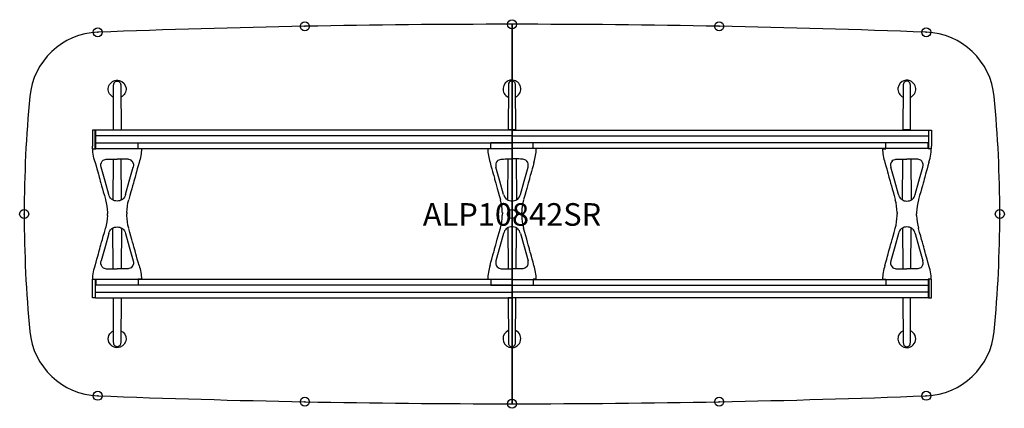
# Model space of a CAD drawing. Units: inches. Extents: x -77 to 1831, y -3115 to 16.
# Drawn here: x -55 to 55, y -3112 to -3069 of the extents above; entities that cross this region are included whole.
import ezdxf
from ezdxf.enums import TextEntityAlignment as Align

# ---------------------------------------------------------------- set-up
doc = ezdxf.new("R2010")
doc.units = ezdxf.units.IN
doc.header["$MEASUREMENT"] = 0
doc.header["$PDMODE"] = 32
doc.header["$PDSIZE"] = -2
for name, color, linetype in [('(Senator) Furniture 2D', 7, 'Continuous'), ('A-FURN-WKSF-P-WK-LW', 1, 'Continuous'), ('A-FURN-WKSP-P-LG-PT', 1, 'Continuous'), ('A-FURN-WKSP-P-RL-PT', 1, 'Continuous')]:
    doc.layers.add(name, color=color, linetype=linetype)
doc.layers.add('A-FURN-P-TN', color=2, linetype='Continuous', lineweight=9)
doc.styles.get("Standard").update_dxf_attribs({"font": 'monotxt.shx'})

# ---------------------------------------------------------------- blocks, each defined once
blk = doc.blocks.new('Ad-Lib_800mm-1000mm_Leg')
at = {"layer": 'A-FURN-WKSP-P-LG-PT', "linetype": 'Continuous'}
for p, q in [((-10.1, 355.1), (-10.8, 236)), ((10.8, 236), (10.1, 355.1)), ((-62.2, 236.2), (-69.2, 236.2)), ((-69.2, 227.5), (-69.2, 192.9)), ((-62.2, 183.8), (-62.2, 236.2)), ((-62.2, 236.1), (-62.2, 236.2)), ((-61.2, 236.2), (-61.2, 183.8)), ((-59.7, 183.8), (-59.7, 200.2)), ((59.4, 183.8), (59.4, 200.2)), ((-69, 183.8), (-59.7, 183.8)), ((68.5, 183.8), (59.4, 183.8)), ((-62.3, 146.4), (-62, 145.2)), ((-11.6, 154.8), (-12.3, 39.5)), ((11.7, 39.4), (11.1, 154.8)), ((-33, 40.6), (-32.8, 40)), ((-14.1, 40.6), (-16.1, 42.1)), ((13.9, 40.6), (15.8, 42.1)), ((-27.4, 4.4), (-27.4, 0.2)), ((-27.4, -4), (-27.4, 0.2)), ((27.2, 4.4), (27.2, 0.2)), ((27.2, -4), (27.2, 0.2)), ((-33, -40.1), (-32.8, -39.5)), ((-14.1, -40.1), (-16.1, -41.6)), ((-11.6, -154.3), (-12.3, -39)), ((11.7, -39), (11.1, -154.3)), ((13.9, -40.1), (15.8, -41.6)), ((-62.3, -145.9), (-62, -144.7)), ((-69.2, -227.1), (-69.2, -192.5)), ((-69, -183.4), (-59.7, -183.4)), ((-62.2, -183.4), (-62.2, -235.8)), ((-61.2, -235.8), (-61.2, -183.4)), ((-59.7, -183.4), (-59.7, -199.8)), ((68.5, -183.4), (59.4, -183.4)), ((59.4, -183.4), (59.4, -199.8)), ((-62.2, -235.8), (-69.2, -235.8)), ((-62.2, -235.6), (-62.2, -235.8)), ((-10.8, -236), (-10.1, -355.1)), ((10.1, -355.1), (10.8, -236))]:
    blk.add_line(p, q, dxfattribs=at)
at = {"layer": 'A-FURN-WKSP-P-LG-PT'}
for p, q in [((-61.2, 235.7), (-62.2, 235.7)), ((-10.8, 236), (10.8, 236)), ((59.4, 200.2), (-59.7, 200.2)), ((-59.7, -199.8), (59.4, -199.8)), ((-61.2, -235.2), (-62.2, -235.2)), ((-10.8, -236), (10.8, -236.1))]:
    blk.add_line(p, q, dxfattribs=at)
at = {"layer": 'A-FURN-WKSP-P-LG-PT', "linetype": 'Continuous', "flags": 128}
for points in [[(-8.1, 368.9), (-9.2, 366.5), (-9.6, 365.1), (-9.8, 363.4), (-9.9, 361.3), (-10, 359.1), (-10, 355)], [(10, 355), (10, 358.2), (10, 360.2), (9.9, 362.4), (9.7, 364.5), (9.3, 366.2), (8.8, 367.6), (8.1, 368.9)], [(-10, 355), (-10.1, 355), (-10.1, 355.1)], [(10, 355), (10.1, 355), (10.1, 355.1)], [(-69.2, 236.2), (-69.2, 233.9), (-69.2, 227.5)], [(-69.2, 192.9), (-69.2, 191.2)], [(-62, 145.2), (-59.3, 135.5), (-56.9, 126.9), (-54.8, 119.2), (-52.9, 112.6), (-51.7, 108.1), (-50.6, 104.2), (-49.7, 101), (-48.8, 97.8), (-47.5, 92.8), (-45.8, 86.8), (-43.8, 79.7), (-41.5, 71.5), (-39, 62.2), (-36.1, 51.9), (-33, 40.6)], [(-41.9, 148.7), (-39.2, 151.1), (-36.3, 152.8), (-33.5, 153.8), (-30.9, 154.2), (-28, 154.4), (-25.6, 154.5), (-23.7, 154.6), (-19.8, 154.7), (-14.6, 154.8), (-8, 154.8), (-0.1, 154.8)], [(41.6, 148.7), (38.9, 151.1), (36.1, 152.8), (33.2, 153.8), (30.6, 154.2), (27.7, 154.4), (25.4, 154.5), (23.4, 154.6), (19.5, 154.7), (14.3, 154.8), (7.8, 154.8), (-0.1, 154.8)], [(61.7, 145.2), (59, 135.5), (56.6, 126.9), (54.5, 119.2), (52.7, 112.6), (51.4, 108.1), (50.4, 104.2), (49.5, 101), (48.6, 97.8), (47.2, 92.8), (45.5, 86.8), (43.5, 79.7), (41.3, 71.5), (38.7, 62.2), (35.8, 51.9), (32.7, 40.6)], [(-23.7, 55), (-34.2, 92.2), (-45.3, 131.9)], [(23.5, 55), (33.9, 92.2), (45.1, 131.9)], [(-62, -144.7), (-59.3, -135), (-56.9, -126.4), (-54.8, -118.7), (-52.9, -112.1), (-51.7, -107.6), (-50.6, -103.8), (-49.7, -100.5), (-48.8, -97.4), (-47.5, -92.4), (-45.8, -86.3), (-43.8, -79.2), (-41.5, -71), (-39, -61.8), (-36.1, -51.5), (-33, -40.1)], [(-23.7, -54.5), (-34.2, -91.8), (-45.3, -131.4)], [(23.5, -54.5), (33.9, -91.8), (45.1, -131.4)], [(61.7, -144.7), (59, -135), (56.6, -126.4), (54.5, -118.7), (52.7, -112.1), (51.4, -107.6), (50.4, -103.8), (49.5, -100.5), (48.6, -97.4), (47.2, -92.4), (45.5, -86.3), (43.5, -79.2), (41.3, -71), (38.7, -61.8), (35.8, -51.5), (32.7, -40.1)], [(-41.9, -148.2), (-39.2, -150.7), (-36.3, -152.3), (-33.5, -153.3), (-30.9, -153.7), (-28, -154), (-25.6, -154.1), (-23.7, -154.1), (-19.8, -154.2), (-14.6, -154.3), (-8, -154.3), (-0.1, -154.3)], [(41.6, -148.2), (38.9, -150.7), (36.1, -152.3), (33.2, -153.3), (30.6, -153.7), (27.7, -154), (25.4, -154.1), (23.4, -154.1), (19.5, -154.2), (14.3, -154.3), (7.8, -154.3), (-0.1, -154.3)], [(-69.2, -192.5), (-69.2, -190.7)], [(-69.2, -235.8), (-69.2, -233.5), (-69.2, -227.1)], [(-10, -355), (-10.1, -355), (-10.1, -355.1)], [(-10, -355), (-10, -358.2), (-10, -360.2), (-9.9, -362.4), (-9.7, -364.5), (-9.3, -366.2), (-8.8, -367.6), (-8.1, -368.9)], [(8.1, -368.9), (9.2, -366.5), (9.6, -365.1), (9.8, -363.4), (9.9, -361.3), (10, -359.1), (10, -355)], [(10, -355), (10.1, -355), (10.1, -355.1)]]:
    blk.add_lwpolyline(points, dxfattribs=at)
at = {"layer": 'A-FURN-WKSP-P-LG-PT', "linetype": 'Continuous'}
for centre, radius, start, end in [((0, 351), 25, 70.7339, 245.6577), ((-0.3, 364.1), 9.2, 88.4258, 148.0915), ((0.3, 364.1), 9.2, 31.9094, 91.5734), ((0, 351), 25, 294.445, 70.7339), ((87.6, 192.4), 156.8, 180.4576, 197.0707), ((-88.1, 191.2), 156.8, 342.9293, 357.3063), ((-28.4, 137.2), 17.7, 139.4822, 197.418), ((28.1, 137.2), 17.7, 342.582, 40.5178), ((-179.5, -0.3), 152.2, 1.7963, 15.3612), ((1.5, 61.3), 26, 194.0509, 227.5305), ((-0.9, 60.9), 24.3, 236.9273, 271.6717), ((0.6, 60.9), 24.3, 268.3283, 303.0727), ((-1.8, 61.3), 26, 312.4695, 345.9491), ((179.3, -0.3), 152.2, 164.6388, 178.2037), ((-179.5, 0.8), 152.2, 344.6388, 358.2037), ((179.3, 0.8), 152.2, 181.7963, 195.3612), ((1.5, -60.8), 26, 132.4695, 165.9491), ((-0.9, -60.5), 24.3, 88.3283, 123.0727), ((0.6, -60.5), 24.3, 56.9273, 91.6717), ((-1.8, -60.8), 26, 14.0509, 47.5305), ((-28.4, -136.7), 17.7, 162.582, 220.5178), ((28.1, -136.7), 17.7, 319.4822, 17.418), ((87.6, -192), 156.8, 162.9293, 179.5424), ((-88.1, -190.7), 156.8, 2.6937, 17.0707), ((0, -351), 25, 139.3792, 65.6782), ((0, -351), 25, 114.4064, 139.3792), ((-0.3, -364.1), 9.2, 211.9084, 271.5741), ((0.3, -364.1), 9.2, 268.4268, 328.0908)]:
    blk.add_arc(centre, radius, start, end, dxfattribs=at)
blk = doc.blocks.new('Ad-Lib_800mm-1000mm_Mid_Leg')
at = {"layer": 'A-FURN-WKSP-P-LG-PT', "linetype": 'Continuous'}
for p, q in [((-0.4, 13.91), (-0.43, 9.22)), ((0.42, 9.22), (0.39, 13.91)), ((-2.34, 7.15), (-2.34, 7.79)), ((2.34, 7.15), (2.34, 7.79)), ((-2.7, 7.15), (-2.34, 7.15)), ((2.7, 7.15), (2.34, 7.15)), ((-0.47, 1.46), (-0.44, 6)), ((0.45, 6), (0.48, 1.46)), ((-0.55, 1.51), (-0.63, 1.56)), ((0.55, 1.51), (0.63, 1.56)), ((-1.07, 0.08), (-1.07, -0.08)), ((1.07, 0.08), (1.07, -0.08)), ((-1.07, -0.25), (-1.07, -0.08)), ((1.07, -0.25), (1.07, -0.08)), ((-0.55, -1.67), (-0.63, -1.73)), ((-0.47, -1.63), (-0.44, -6.17)), ((0.45, -6.17), (0.48, -1.63)), ((0.55, -1.67), (0.63, -1.73)), ((-2.7, -7.31), (-2.34, -7.31)), ((-2.34, -7.31), (-2.34, -7.96)), ((2.7, -7.31), (2.34, -7.31)), ((2.34, -7.31), (2.34, -7.96)), ((-0.43, -9.36), (-0.4, -14.05)), ((0.39, -14.05), (0.42, -9.36))]:
    blk.add_line(p, q, dxfattribs=at)
at = {"layer": 'A-FURN-WKSP-P-LG-PT'}
for p, q in [((0.42, 9.22), (-0.43, 9.22)), ((2.34, 7.79), (-2.34, 7.79)), ((-2.34, -7.96), (2.34, -7.96)), ((0.42, -9.36), (-0.43, -9.36))]:
    blk.add_line(p, q, dxfattribs=at)
at = {"layer": 'A-FURN-WKSP-P-LG-PT', "linetype": 'Continuous', "flags": 128}
for points in [[(-0.32, 14.45), (-0.37, 14.36), (-0.38, 14.3), (-0.39, 14.23), (-0.4, 14.15), (-0.4, 14.06), (-0.4, 13.9)], [(0.39, 13.9), (0.39, 14.03), (0.39, 14.11), (0.38, 14.2), (0.38, 14.28), (0.36, 14.34), (0.34, 14.4), (0.31, 14.45)], [(-0.4, 13.9), (-0.4, 13.9), (-0.4, 13.91)], [(0.39, 13.9), (0.39, 13.9), (0.39, 13.91)], [(-2.43, 5.62), (-2.33, 5.24), (-2.23, 4.9), (-2.15, 4.6), (-2.08, 4.34), (-2.03, 4.16), (-1.99, 4.01), (-1.95, 3.88), (-1.92, 3.76), (-1.86, 3.56), (-1.8, 3.32), (-1.72, 3.04), (-1.63, 2.72), (-1.53, 2.36), (-1.42, 1.95), (-1.29, 1.51)], [(-1.64, 5.76), (-1.54, 5.86), (-1.42, 5.92), (-1.31, 5.96), (-1.21, 5.98), (-1.1, 5.99), (-1, 5.99), (-0.93, 5.99), (-0.77, 6), (-0.57, 6), (-0.31, 6), (0, 6)], [(1.64, 5.76), (1.54, 5.86), (1.42, 5.92), (1.31, 5.96), (1.21, 5.98), (1.1, 5.99), (1, 5.99), (0.93, 5.99), (0.77, 6), (0.57, 6), (0.31, 6), (0, 6)], [(2.43, 5.62), (2.33, 5.24), (2.23, 4.9), (2.15, 4.6), (2.08, 4.34), (2.03, 4.16), (1.99, 4.01), (1.95, 3.88), (1.92, 3.76), (1.86, 3.56), (1.8, 3.32), (1.72, 3.04), (1.63, 2.72), (1.53, 2.36), (1.42, 1.95), (1.29, 1.51)], [(-0.93, 2.07), (-1.34, 3.54), (-1.78, 5.1)], [(0.93, 2.07), (1.34, 3.54), (1.78, 5.1)], [(-2.43, -5.79), (-2.33, -5.41), (-2.23, -5.07), (-2.15, -4.77), (-2.08, -4.51), (-2.03, -4.33), (-1.99, -4.18), (-1.95, -4.05), (-1.92, -3.93), (-1.86, -3.73), (-1.8, -3.49), (-1.72, -3.21), (-1.63, -2.89), (-1.53, -2.52), (-1.42, -2.12), (-1.29, -1.67)], [(2.43, -5.79), (2.33, -5.41), (2.23, -5.07), (2.15, -4.77), (2.08, -4.51), (2.03, -4.33), (1.99, -4.18), (1.95, -4.05), (1.92, -3.93), (1.86, -3.73), (1.8, -3.49), (1.72, -3.21), (1.63, -2.89), (1.53, -2.52), (1.42, -2.12), (1.29, -1.67)], [(-0.93, -2.24), (-1.34, -3.7), (-1.78, -5.27)], [(0.93, -2.24), (1.34, -3.7), (1.78, -5.27)], [(-1.64, -5.93), (-1.54, -6.02), (-1.42, -6.09), (-1.31, -6.13), (-1.21, -6.14), (-1.1, -6.15), (-1, -6.16), (-0.93, -6.16), (-0.77, -6.16), (-0.57, -6.17), (-0.31, -6.17), (0, -6.17)], [(1.64, -5.93), (1.54, -6.02), (1.42, -6.09), (1.31, -6.13), (1.21, -6.14), (1.1, -6.15), (1, -6.16), (0.93, -6.16), (0.77, -6.16), (0.57, -6.17), (0.31, -6.17), (0, -6.17)], [(-0.4, -14.05), (-0.4, -14.18), (-0.4, -14.26), (-0.39, -14.34), (-0.39, -14.42), (-0.37, -14.49), (-0.35, -14.55), (-0.32, -14.6)], [(-0.4, -14.05), (-0.4, -14.05), (-0.4, -14.05)], [(0.31, -14.6), (0.36, -14.5), (0.37, -14.45), (0.38, -14.38), (0.39, -14.3), (0.39, -14.21), (0.39, -14.05)], [(0.39, -14.05), (0.39, -14.05), (0.39, -14.05)]]:
    blk.add_lwpolyline(points, dxfattribs=at)
at = {"layer": 'A-FURN-WKSP-P-LG-PT', "linetype": 'Continuous'}
for centre, radius, start, end in [((-0.01, 13.75), 0.984, 319.3792, 245.6782), ((-0.02, 14.26), 0.362, 88.4268, 148.0908), ((0, 14.26), 0.362, 31.9084, 91.5741), ((-0.01, 13.75), 0.984, 294.4064, 319.3792), ((3.47, 7.44), 6.17, 182.6937, 197.0707), ((-3.47, 7.44), 6.17, 342.9293, 357.3063), ((-1.11, 5.31), 0.698, 139.4822, 197.418), ((1.11, 5.31), 0.698, 342.582, 40.5178), ((-7.06, -0.1), 5.99, 1.7963, 15.3612), ((0.06, 2.32), 1.02, 194.0509, 227.5305), ((-0.03, 2.31), 0.956, 236.9273, 271.6717), ((0.03, 2.31), 0.956, 268.3283, 303.0727), ((-0.06, 2.32), 1.02, 312.4695, 345.9491), ((7.06, -0.1), 5.99, 164.6388, 178.2037), ((-7.06, -0.06), 5.99, 344.6388, 358.2037), ((7.06, -0.06), 5.99, 181.7963, 195.3612), ((0.06, -2.49), 1.02, 132.4695, 165.9491), ((-0.03, -2.47), 0.956, 88.3283, 123.0727), ((0.03, -2.47), 0.956, 56.9273, 91.6717), ((-0.06, -2.49), 1.02, 14.0509, 47.5305), ((-1.11, -5.47), 0.698, 162.582, 220.5178), ((1.11, -5.47), 0.698, 319.4822, 17.418), ((3.47, -7.6), 6.17, 162.9293, 177.3063), ((-3.47, -7.6), 6.17, 2.6937, 17.0707), ((-0.01, -13.89), 0.984, 114.445, 250.7339), ((-0.01, -13.89), 0.984, 250.7339, 65.6577), ((-0.02, -14.41), 0.362, 211.9094, 271.5734), ((0, -14.41), 0.362, 268.4258, 328.0915)]:
    blk.add_arc(centre, radius, start, end, dxfattribs=at)
blk = doc.blocks.new('Ad-Lib_108inch (30-36-42-48)_Beam_Pack')
at = {"layer": 'A-FURN-WKSP-P-RL-PT'}
for p, q in [((0, 9.29), (-46.13, 9.29)), ((-46.13, 9.2), (-46.13, 9.29)), ((-46.13, 8.66), (-46.13, 9.2)), ((0, 9.29), (46.13, 9.29)), ((46.13, 9.29), (46.13, 9.2)), ((46.13, 9.2), (46.13, 8.66)), ((0, 8.66), (-46.13, 8.66)), ((-46.13, 8.58), (-46.13, 8.66)), ((-46.13, 7.95), (-46.13, 8.58)), ((-46.13, 7.87), (-46.13, 7.95)), ((-46.13, 7.87), (0, 7.87)), ((-46.13, 7.34), (-46.13, 7.87)), ((0, 8.66), (46.13, 8.66)), ((46.13, 7.87), (0, 7.87)), ((46.13, 8.66), (46.13, 8.58)), ((46.13, 8.58), (46.13, 7.95)), ((46.13, 7.95), (46.13, 7.87)), ((46.13, 7.87), (46.13, 7.34)), ((-46.13, 7.24), (-46.13, 7.34)), ((-46.13, 7.24), (0, 7.24)), ((46.13, 7.24), (0, 7.24)), ((46.13, 7.34), (46.13, 7.24)), ((0, -7.24), (-46.13, -7.24)), ((-46.13, -7.34), (-46.13, -7.24)), ((-46.13, -7.87), (-46.13, -7.34)), ((0, -7.24), (46.13, -7.24)), ((46.13, -7.24), (46.13, -7.34)), ((46.13, -7.34), (46.13, -7.87)), ((0, -7.87), (-46.13, -7.87)), ((-46.13, -7.95), (-46.13, -7.87)), ((-46.13, -8.58), (-46.13, -7.95)), ((-46.13, -8.66), (-46.13, -8.58)), ((-46.13, -8.66), (0, -8.66)), ((-46.13, -9.2), (-46.13, -8.66)), ((0, -7.87), (46.13, -7.87)), ((46.13, -8.66), (0, -8.66)), ((46.13, -7.87), (46.13, -7.95)), ((46.13, -7.95), (46.13, -8.58)), ((46.13, -8.58), (46.13, -8.66)), ((46.13, -8.66), (46.13, -9.2)), ((-46.13, -9.29), (-46.13, -9.2)), ((-46.13, -9.29), (0, -9.29)), ((46.13, -9.29), (0, -9.29)), ((46.13, -9.2), (46.13, -9.29))]:
    blk.add_line(p, q, dxfattribs=at)
blk = doc.blocks.new('ALP10842SR US 2D')
at = {"layer": 'A-FURN-WKSF-P-WK-LW'}
for points in [[(0, -21), (0, 21, 0.009636), (-45.87, 20.12, 0.37576), (-53.4, 12.99, 0.047281), (-53.4, -12.99, 0.37576), (-45.87, -20.12, 0.009636)], [(0, 21), (0, -21, 0.009636), (45.87, -20.12, 0.37576), (53.4, -12.99, 0.047281), (53.4, 12.99, 0.37576), (45.87, 20.12, 0.009636)]]:
    blk.add_lwpolyline(points, format="xyb", close=True, dxfattribs=at)
for p in [(-22.94, 20.78), (0, 21), (22.94, 20.78), (-45.87, 20.12), (45.87, 20.12), (0, 0), (54.02, 0), (-54.02, 0), (-45.87, -20.12), (45.87, -20.12), (-22.94, -20.78), (0, -21), (22.94, -20.78)]:
    blk.add_point(p, dxfattribs=at)
at = {"layer": 'A-FURN-WKSP-P-LG-PT', "yscale": 0.03937007874015748, "zscale": 0.03937007874015748, "rotation": 180}
for p, xscale in [((-43.72, 0.01), -0.03937007874015748), ((43.72, 0.01), 0.03937007874015748)]:
    blk.add_blockref('Ad-Lib_800mm-1000mm_Leg', p, dxfattribs=dict(at, xscale=xscale))
at = {"layer": 'A-FURN-WKSP-P-LG-PT'}
blk.add_blockref('Ad-Lib_800mm-1000mm_Mid_Leg', (0, 0.09), dxfattribs=at)
at = {"layer": 'A-FURN-WKSP-P-RL-PT'}
blk.add_blockref('Ad-Lib_108inch (30-36-42-48)_Beam_Pack', (0, 0), dxfattribs=at)
at = {"layer": 'A-FURN-P-TN'}
blk.add_text('ALP10842SR', height=2.5, dxfattribs=at).set_placement((0, -2.08), align=Align.BOTTOM_CENTER)

msp = doc.modelspace()

# ---------------------------------------------------------------- block references
at = {"layer": '(Senator) Furniture 2D'}
msp.add_blockref('ALP10842SR US 2D', (0, -3090.9), dxfattribs=at)

doc.saveas('drawing.dxf')
